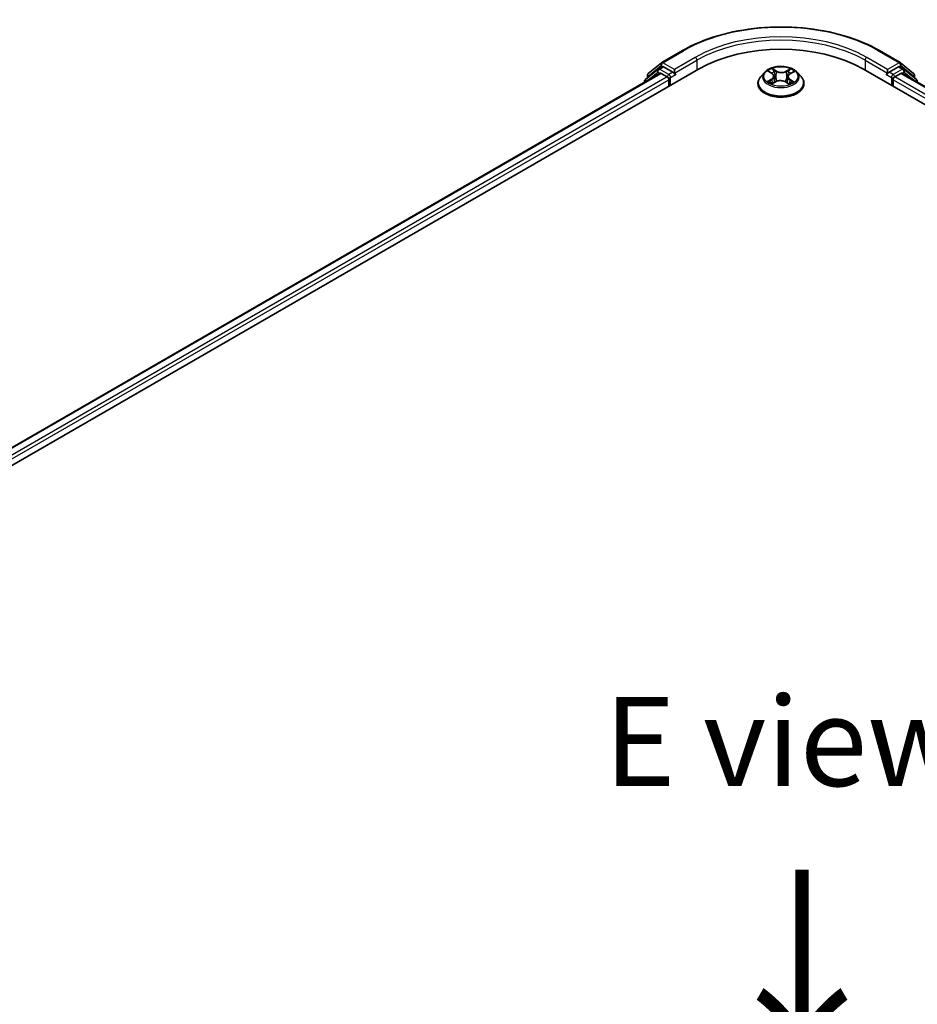
# Model space of a CAD drawing. Units: millimetres. Extents: x 7 to 6313, y 4 to 1550.
# Drawn here: x 34 to 46, y 118 to 132 of the extents above; entities that cross this region are included whole.
import ezdxf

# ---------------------------------------------------------------- set-up
doc = ezdxf.new("R2010")
doc.units = ezdxf.units.MM
doc.header["$LTSCALE"] = 0.5
for name, color, linetype, lineweight in [('Symbol (ISO)', 7, 'Continuous', 18), ('Visible (ISO)', 7, 'Continuous', 35), ('Visible Narrow (ISO)', 7, 'Continuous', 25)]:
    doc.layers.add(name, color=color, linetype=linetype, lineweight=lineweight)
doc.styles.add('Note Text (TK)', font='MS PGothic.ttf')

msp = doc.modelspace()

# ---------------------------------------------------------------- linework, layer by layer
at = {"layer": 'Visible (ISO)'}
for p, q in [((42.6768, 131.6219), (42.9675, 131.7898)), ((45.7286, 131.7898), (46.0193, 131.6219)), ((42.4886, 131.4704), (42.6725, 131.619)), ((42.6297, 131.5312), (42.6847, 131.5629)), ((42.8317, 131.486), (42.7013, 131.5613)), ((45.9947, 131.5613), (45.8644, 131.486)), ((46.0663, 131.5312), (46.0113, 131.5629)), ((46.0236, 131.619), (46.2074, 131.4704)), ((22.7655, 119.7376), (43.1931, 131.5314)), ((23.0201, 120.1371), (42.6532, 131.4722)), ((42.6254, 131.5282), (42.4493, 131.3859)), ((42.4762, 131.4076), (42.4762, 131.4444)), ((42.6699, 131.4706), (42.7531, 131.4225)), ((42.8552, 131.4724), (42.8552, 131.5269)), ((42.8611, 131.4578), (42.8621, 131.4572)), ((44.1201, 131.4869), (44.065, 131.4254)), ((44.1785, 131.4966), (44.2238, 131.4677)), ((44.2507, 131.4302), (44.2597, 131.3459)), ((44.4453, 131.4228), (44.4362, 131.3373)), ((44.4768, 131.463), (44.5258, 131.4905)), ((44.5759, 131.4869), (44.631, 131.4254)), ((45.503, 131.5314), (65.9305, 119.7376)), ((45.8339, 131.4572), (45.8349, 131.4578)), ((45.8408, 131.5269), (45.8408, 131.4724)), ((45.9429, 131.4225), (46.0262, 131.4706)), ((46.0428, 131.4722), (65.6759, 120.1371)), ((46.2467, 131.3859), (46.0706, 131.5282)), ((46.2198, 131.4444), (46.2198, 131.4076)), ((42.4369, 131.36), (42.4369, 131.3474)), ((42.7767, 131.3817), (42.7767, 131.291)), ((44.0258, 131.3273), (44.0258, 131.331)), ((44.2244, 131.3274), (44.2753, 131.354)), ((44.4125, 131.3514), (44.4599, 131.3232)), ((44.6702, 131.3273), (44.6702, 131.331)), ((45.9194, 131.291), (45.9194, 131.3817)), ((46.2591, 131.3474), (46.2591, 131.36))]:
    msp.add_line(p, q, dxfattribs=at)
for centre, start, end in [((42.6934, 131.5931), 120, 128.94828), ((46.0026, 131.5931), 51.05172, 60), ((42.5095, 131.4444), 128.94828, 180), ((42.6463, 131.5023), 120, 128.94828), ((46.0497, 131.5023), 51.05172, 60), ((46.1865, 131.4444), 0, 51.05172), ((42.4703, 131.36), 128.94828, 180), ((46.2258, 131.36), 0, 51.05172)]:
    msp.add_arc(centre, 0.0333, start, end, dxfattribs=at)
for centre, major_axis, start_param, end_param in [((44.348, 130.8646), (1.6333, 0), 0.7853982, 2.3561945), ((42.7013, 131.5341), (-0.0167, 0.0289), 5.4977871, 6.2831853), ((45.9947, 131.5341), (0.0167, 0.0289), 0, 0.7853982), ((42.6699, 131.4434), (-0.0167, 0.0289), 5.4977871, 6.2831853), ((42.7531, 131.3953), (-0.0167, 0.0289), 3.9269908, 5.4977871), ((42.8788, 131.486), (-0.0167, -0.0289), 5.4977871, 7.0685835), ((45.8172, 131.486), (0.0167, -0.0289), 5.4977871, 7.0685835), ((45.9429, 131.3953), (-0.0167, -0.0289), 3.9269908, 5.4977871), ((46.0262, 131.4434), (0.0167, 0.0289), 0, 0.7853982)]:
    msp.add_ellipse(centre, major_axis=major_axis, ratio=0.5773503, start_param=start_param, end_param=end_param, dxfattribs=at)
for points, knots in [([(42.9675, 131.7898), (43.1129, 131.8737), (43.2807, 131.9441), (43.6451, 132.0513), (43.8417, 132.0881), (44.2448, 132.125), (44.4512, 132.125), (44.8543, 132.0881), (45.0509, 132.0513), (45.4153, 131.9441), (45.5831, 131.8737), (45.7286, 131.7898)], [3.1415927, 3.1415927, 3.1415927, 3.1415927, 3.4557519, 3.4557519, 3.7699112, 3.7699112, 4.0840704, 4.0840704, 4.3982297, 4.3982297, 4.712389, 4.712389, 4.712389, 4.712389]), ([(44.5759, 131.4869), (44.5622, 131.5021), (44.5449, 131.5155), (44.5041, 131.5384), (44.4803, 131.5479), (44.4292, 131.5617), (44.4019, 131.5661), (44.3467, 131.5694), (44.3187, 131.5684), (44.2645, 131.5612), (44.2384, 131.555), (44.1903, 131.5376), (44.1684, 131.5265), (44.1387, 131.5052), (44.1287, 131.4964), (44.1201, 131.4869)], [4.4370776, 4.4370776, 4.4370776, 4.4370776, 4.7580905, 4.7580905, 5.0925191, 5.0925191, 5.4255966, 5.4255966, 5.75691, 5.75691, 6.0886459, 6.0886459, 6.4226239, 6.4226239, 6.623537, 6.623537, 6.623537, 6.623537]), ([(42.8317, 131.486), (42.8346, 131.4843), (42.8378, 131.4818), (42.8438, 131.4757), (42.8467, 131.4722), (42.8508, 131.4674), (42.8523, 131.4656), (42.8553, 131.4623), (42.8568, 131.4609), (42.8592, 131.459), (42.8601, 131.4583), (42.8611, 131.4578)], [0.185147228, 0.185147228, 0.185147228, 0.185147228, 0.196528423, 0.196528423, 0.207909617, 0.207909617, 0.213859594, 0.213859594, 0.21980957, 0.21980957, 0.223874943, 0.223874943, 0.223874943, 0.223874943]), ([(44.065, 131.4254), (44.0601, 131.4199), (44.0555, 131.4141), (44.0473, 131.4023), (44.0436, 131.3963), (44.0373, 131.3838), (44.0346, 131.3774), (44.0302, 131.3644), (44.0286, 131.3578), (44.0263, 131.3445), (44.0258, 131.3377), (44.0258, 131.331)], [0.3403517, 0.3403517, 0.3403517, 0.3403517, 0.43586503, 0.43586503, 0.53137835, 0.53137835, 0.62689167, 0.62689167, 0.72240499, 0.72240499, 0.81791831, 0.81791831, 0.81791831, 0.81791831]), ([(44.2507, 131.4302), (44.2504, 131.4331), (44.2497, 131.436), (44.2478, 131.4416), (44.2465, 131.4443), (44.2434, 131.4495), (44.2415, 131.4521), (44.2373, 131.4569), (44.2349, 131.4593), (44.2297, 131.4637), (44.2268, 131.4657), (44.2238, 131.4677)], [4.02141432, 4.02141432, 4.02141432, 4.02141432, 4.1561186, 4.1561186, 4.29082287, 4.29082287, 4.42552714, 4.42552714, 4.56023142, 4.56023142, 4.69493569, 4.69493569, 4.69493569, 4.69493569]), ([(44.4768, 131.463), (44.4732, 131.461), (44.4699, 131.4588), (44.4638, 131.4542), (44.461, 131.4518), (44.456, 131.4466), (44.4539, 131.4439), (44.4502, 131.4382), (44.4487, 131.4352), (44.4464, 131.4291), (44.4457, 131.426), (44.4453, 131.4228)], [0.01745329, 0.01745329, 0.01745329, 0.01745329, 0.16516563, 0.16516563, 0.31287796, 0.31287796, 0.46059029, 0.46059029, 0.60830263, 0.60830263, 0.75601496, 0.75601496, 0.75601496, 0.75601496]), ([(44.6702, 131.331), (44.6702, 131.3377), (44.6697, 131.3445), (44.6675, 131.3578), (44.6658, 131.3644), (44.6615, 131.3774), (44.6588, 131.3838), (44.6524, 131.3963), (44.6487, 131.4023), (44.6405, 131.4141), (44.636, 131.4199), (44.631, 131.4254)], [3.95951097, 3.95951097, 3.95951097, 3.95951097, 4.05502429, 4.05502429, 4.15053761, 4.15053761, 4.24605094, 4.24605094, 4.34156426, 4.34156426, 4.43707758, 4.43707758, 4.43707758, 4.43707758]), ([(45.8349, 131.4578), (45.8359, 131.4583), (45.8369, 131.459), (45.8392, 131.4609), (45.8407, 131.4623), (45.8437, 131.4656), (45.8453, 131.4674), (45.8494, 131.4722), (45.8522, 131.4757), (45.8582, 131.4818), (45.8614, 131.4843), (45.8644, 131.486)], [0.022988029, 0.022988029, 0.022988029, 0.022988029, 0.027053401, 0.027053401, 0.033003378, 0.033003378, 0.038953354, 0.038953354, 0.050334548, 0.050334548, 0.061715743, 0.061715743, 0.061715743, 0.061715743]), ([(44.0258, 131.3273), (44.0258, 131.3074), (44.031, 131.2876), (44.0513, 131.2496), (44.0668, 131.2316), (44.1066, 131.1988), (44.1314, 131.1842), (44.1874, 131.1604), (44.2186, 131.1513), (44.2844, 131.1392), (44.3188, 131.1362), (44.3875, 131.1369), (44.4217, 131.1405), (44.4867, 131.1537), (44.5173, 131.1635), (44.5721, 131.1883), (44.5962, 131.2034), (44.635, 131.2377), (44.6499, 131.2568), (44.6664, 131.2934), (44.6702, 131.3103), (44.6702, 131.3273)], [0.8179183, 0.8179183, 0.8179183, 0.8179183, 1.1176289, 1.1176289, 1.4300399, 1.4300399, 1.7545329, 1.7545329, 2.0802609, 2.0802609, 2.4050113, 2.4050113, 2.7293662, 2.7293662, 3.0542003, 3.0542003, 3.3799977, 3.3799977, 3.7039127, 3.7039127, 3.959511, 3.959511, 3.959511, 3.959511]), ([(44.1929, 131.3513), (44.1947, 131.3497), (44.1968, 131.348), (44.2011, 131.3446), (44.2035, 131.343), (44.2085, 131.3396), (44.2112, 131.338), (44.2168, 131.3347), (44.2198, 131.3331), (44.2245, 131.3308), (44.2261, 131.33), (44.2278, 131.3292)], [1.39288729, 1.39288729, 1.39288729, 1.39288729, 1.46318673, 1.46318673, 1.53348616, 1.53348616, 1.6037856, 1.6037856, 1.67408503, 1.67408503, 1.71030455, 1.71030455, 1.71030455, 1.71030455]), ([(44.4125, 131.3514), (44.4053, 131.3557), (44.3971, 131.3593), (44.3792, 131.3648), (44.3696, 131.3668), (44.3499, 131.3689), (44.3397, 131.3691), (44.3198, 131.3677), (44.31, 131.3661), (44.2916, 131.3613), (44.283, 131.358), (44.2753, 131.354)], [4.7298423, 4.7298423, 4.7298423, 4.7298423, 5.0370202, 5.0370202, 5.3441982, 5.3441982, 5.6513761, 5.6513761, 5.9585541, 5.9585541, 6.265732, 6.265732, 6.265732, 6.265732]), ([(44.4576, 131.3246), (44.4598, 131.3255), (44.462, 131.3264), (44.4675, 131.3288), (44.4708, 131.3304), (44.4769, 131.3335), (44.4798, 131.3351), (44.4854, 131.3383), (44.4881, 131.34), (44.493, 131.3433), (44.4953, 131.345), (44.4975, 131.3466)], [2.99350644, 2.99350644, 2.99350644, 2.99350644, 3.03864202, 3.03864202, 3.10864415, 3.10864415, 3.17864628, 3.17864628, 3.24864841, 3.24864841, 3.31865054, 3.31865054, 3.31865054, 3.31865054])]:
    msp.add_open_spline(points, degree=3, knots=knots, dxfattribs=at)
at = {"layer": 'Visible Narrow (ISO)'}
for p, q in [((42.6934, 131.6203), (42.9841, 131.7881)), ((43.1459, 131.6947), (42.8552, 131.5269)), ((45.8408, 131.5269), (45.5501, 131.6947)), ((45.7119, 131.7881), (46.0026, 131.6203)), ((42.486, 131.4308), (42.6699, 131.5795)), ((42.6463, 131.5295), (42.7013, 131.5613)), ((42.6699, 131.5795), (42.7013, 131.5613)), ((42.8552, 131.5269), (42.6934, 131.6203)), ((42.8552, 131.4724), (43.1695, 131.6539)), ((43.1695, 131.6539), (43.1695, 131.5178)), ((45.5265, 131.6539), (45.8408, 131.4724)), ((45.5265, 131.6539), (45.5265, 131.5178)), ((46.0026, 131.6203), (45.8408, 131.5269)), ((45.9947, 131.5613), (46.0262, 131.5795)), ((45.9947, 131.5613), (46.0497, 131.5295)), ((46.0262, 131.5795), (46.2101, 131.4308)), ((23.0299, 120.1315), (42.6699, 131.4706)), ((42.7531, 131.4225), (23.1118, 120.0826)), ((42.4755, 131.3697), (42.6228, 131.4887)), ((42.486, 131.4155), (42.486, 131.4308)), ((42.6228, 131.4887), (42.6522, 131.4717)), ((42.7767, 131.4543), (42.6463, 131.5295)), ((42.8317, 131.486), (42.7767, 131.4543)), ((42.8002, 131.4135), (42.8788, 131.4588)), ((42.8002, 131.3046), (42.8002, 131.4135)), ((44.1627, 131.5046), (44.2208, 131.4675)), ((44.2863, 131.503), (44.226, 131.5389)), ((44.2444, 131.5192), (44.2824, 131.4966)), ((44.2824, 131.4966), (44.2766, 131.4181)), ((44.4824, 131.5341), (44.4181, 131.5005)), ((44.4218, 131.494), (44.4622, 131.5151)), ((44.4218, 131.494), (44.4272, 131.4152)), ((44.4795, 131.4627), (44.5417, 131.4975)), ((45.8172, 131.4588), (45.8958, 131.4135)), ((45.9194, 131.4543), (45.8644, 131.486)), ((45.8958, 131.4135), (45.8958, 131.3046)), ((46.0497, 131.5295), (45.9194, 131.4543)), ((65.5842, 120.0826), (45.9429, 131.4225)), ((46.0262, 131.4706), (65.6661, 120.1315)), ((46.0438, 131.4717), (46.0732, 131.4887)), ((46.0732, 131.4887), (46.2205, 131.3697)), ((46.2101, 131.4308), (46.2101, 131.4155)), ((23.1348, 120.0415), (42.7767, 131.3817)), ((44.2165, 131.3915), (44.1543, 131.3566)), ((44.1813, 131.3631), (44.2204, 131.385)), ((44.2137, 131.3201), (44.2779, 131.3536)), ((44.2204, 131.385), (44.2242, 131.3309)), ((44.4097, 131.3512), (44.47, 131.3153)), ((44.4711, 131.3803), (44.4672, 131.3287)), ((44.4711, 131.3803), (44.5077, 131.357)), ((44.5333, 131.3495), (44.4752, 131.3866)), ((45.9194, 131.3817), (65.5612, 120.0415))]:
    msp.add_line(p, q, dxfattribs=at)
for centre, major_axis, ratio, start_param, end_param in [((44.348, 131.0007), (1.9288, 0), 0.5773503, 0.7853982, 2.3561945), ((44.348, 131.0007), (-1.7, 0), 0.5773503, 3.9269908, 5.4977871), ((44.348, 130.9735), (1.6667, 0), 0.5773503, 0.7853982, 2.3561945), ((42.9841, 131.7609), (-0.0167, 0.0289), 0.5773503, 5.4977871, 6.2831853), ((43.1459, 131.6675), (-0.0167, 0.0289), 0.5773503, 3.9269908, 5.4977871), ((45.5501, 131.6675), (0.0167, 0.0289), 0.5773503, 0.7853982, 2.3561945), ((45.7119, 131.7609), (0.0167, 0.0289), 0.5773503, 0, 0.7853982), ((42.6934, 131.5931), (-0.021, 0.0259), 0.8131434, 0, 1.4434523), ((42.6934, 131.5931), (-0.0167, -0.0289), 0.5773503, 3.9269908, 5.4977871), ((42.6934, 131.5931), (-0.0167, 0.0289), 0.5773503, 5.4977871, 6.2831853), ((46.0026, 131.5931), (0.0167, 0.0289), 0.5773503, 0, 0.7853982), ((46.0026, 131.5931), (-0.0167, 0.0289), 0.5773503, 3.9269908, 5.4977871), ((46.0026, 131.5931), (0.021, 0.0259), 0.8131434, 4.839733, 6.2831853), ((42.5095, 131.4444), (-0.0333, 0), 0.5773503, 0, 0.7853982), ((42.5095, 131.4444), (-0.021, 0.0259), 0.8131434, 0, 1.4434523), ((42.6463, 131.5023), (-0.021, 0.0259), 0.8131434, 0, 1.4434523), ((42.6463, 131.5023), (-0.0167, -0.0289), 0.5773503, 3.9269908, 5.4977871), ((42.6463, 131.5023), (-0.0167, 0.0289), 0.5773503, 5.4977871, 6.2831853), ((42.7767, 131.4271), (-0.0167, -0.0289), 0.5773503, 3.9269908, 5.204008), ((42.7767, 131.4271), (0.0333, 0), 0.5773503, 4.4332722, 5.4977871), ((42.7767, 131.4271), (-0.0167, 0.0289), 0.5773503, 3.9269908, 5.4977871), ((44.348, 131.3409), (-0.3186, 0), 0.5773503, 5.8056187, 9.9023446), ((44.348, 131.4188), (-0.2566, 0), 0.5773503, 5.8056187, 9.9023446), ((44.348, 131.4271), (-0.2289, 0), 0.5773503, 5.2745825, 5.6559515), ((44.1504, 131.4308), (0.0949, 0), 0.5773503, 5.4827203, 7.01861), ((44.348, 131.4019), (0.1791, 0), 0.5773503, 2.1437742, 2.3935915), ((44.1504, 131.4266), (0.1004, 0), 0.5773503, 5.4827203, 6.3450887), ((44.2208, 131.463), (0.00299, 0.00468), 0.6054697, 0, 0.8116653), ((44.2405, 131.5174), (-0.00461, -0.0031), 0.199765, 1.0655925, 2.4607747), ((44.2536, 131.4884), (-0.00537, -0.00141), 0.2161615, 3.8253063, 5.1807294), ((44.2726, 131.4162), (-0.00537, -0.00141), 0.2161274, 3.8253, 5.1763459), ((44.2863, 131.4985), (-0.00284, -0.00477), 0.5859833, 3.9346386, 5.4181685), ((44.3544, 131.537), (0.1004, 0), 0.5773503, 3.911924, 5.4478137), ((44.3544, 131.5412), (-0.0949, 0), 0.5773503, 0.7703313, 2.306221), ((44.4181, 131.496), (0.00257, -0.00492), 0.5477893, 0.8964333, 2.3799632), ((44.431, 131.4132), (-0.00533, 0.00155), 0.2299528, 4.1959358, 5.5469817), ((44.5456, 131.4234), (-0.0949, 0), 0.5773503, 5.4827203, 7.01861), ((44.5456, 131.4192), (-0.1004, 0), 0.5773503, 6.221282, 7.01861), ((44.4517, 131.4847), (-0.00533, 0.00155), 0.2299853, 4.1915514, 5.5469746), ((44.348, 131.4019), (0.1791, 0), 0.5773503, 0.6937798, 0.9327782), ((44.4659, 131.5131), (-0.00446, 0.00331), 0.1696519, 0.724949, 2.1201312), ((44.4795, 131.4582), (-0.00272, 0.00485), 0.5685862, 5.5052079, 6.2831853), ((44.348, 131.4271), (-0.2289, 0), 0.5773503, 3.7037861, 4.0851552), ((45.9194, 131.4271), (-0.0167, -0.0289), 0.5773503, 3.9269908, 5.4977871), ((45.9194, 131.4271), (0.0333, 0), 0.5773503, 3.9269908, 4.9915058), ((45.9194, 131.4271), (-0.0167, 0.0289), 0.5773503, 4.22077, 5.4977871), ((46.0497, 131.5023), (0.0167, 0.0289), 0.5773503, 0, 0.7853982), ((46.0497, 131.5023), (-0.0167, 0.0289), 0.5773503, 3.9269908, 5.4977871), ((46.0497, 131.5023), (0.021, 0.0259), 0.8131434, 4.839733, 6.2831853), ((46.1865, 131.4444), (0.021, 0.0259), 0.8131434, 4.839733, 6.2831853), ((46.1865, 131.4444), (0.0333, 0), 0.5773503, 5.4977871, 6.2831853), ((42.4703, 131.36), (-0.0333, 0), 0.5773503, 0, 0.5382514), ((42.4703, 131.36), (-0.021, 0.0259), 0.8131434, 0, 1.2688679), ((44.348, 131.331), (-0.3222, 0), 0.5773503, 0, 3.1415927), ((44.348, 131.3273), (0.3222, 0), 0.5773503, 3.1415927, 6.2831853), ((44.348, 131.4271), (0.2289, 0), 0.5773503, 3.7037861, 4.0851552), ((44.1851, 131.3612), (-0.00114, -0.00544), 0.7631978, 4.5186245, 5.9138067), ((44.2017, 131.3494), (-0.00471, -0.00295), 0.7200567, 5.1307373, 5.8236716), ((44.2165, 131.3869), (0.00272, -0.00485), 0.5685862, 0.8800854, 2.3636153), ((44.2779, 131.3491), (-0.00257, 0.00492), 0.5477893, 5.5215559, 6.2831853), ((44.3416, 131.313), (0.0949, 0), 0.5773503, 0.7703313, 2.306221), ((44.4097, 131.3466), (0.00284, 0.00477), 0.5859833, 0, 0.793046), ((44.348, 131.4271), (0.2289, 0), 0.5773503, 5.2745825, 5.6559515), ((44.4752, 131.3821), (-0.00299, -0.00468), 0.6054697, 3.9532579, 5.4367878), ((44.4879, 131.344), (-0.00474, 0.0029), 0.7391906, 3.6932072, 4.228023), ((44.5035, 131.3553), (0.001, -0.00546), 0.7958198, 0.3530702, 1.7482524), ((46.2258, 131.36), (0.021, 0.0259), 0.8131434, 5.0143174, 6.2831853), ((46.2258, 131.36), (0.0333, 0), 0.5773503, 5.7449339, 6.2831853)]:
    msp.add_ellipse(centre, major_axis=major_axis, ratio=ratio, start_param=start_param, end_param=end_param, dxfattribs=at)
msp.add_ellipse((44.348, 131.4271), major_axis=(-0.2379, 0), ratio=0.5773503, dxfattribs=at)
for points, knots in [([(44.1892, 131.4898), (44.1882, 131.491), (44.1872, 131.4921), (44.1837, 131.4952), (44.1811, 131.4971), (44.1759, 131.5), (44.1734, 131.5012), (44.1681, 131.5032), (44.1654, 131.504), (44.1627, 131.5046)], [0.001385484, 0.001385484, 0.001385484, 0.001385484, 0.005934038, 0.005934038, 0.0154285, 0.0154285, 0.023744988, 0.023744988, 0.032394303, 0.032394303, 0.032394303, 0.032394303]), ([(44.1627, 131.5046), (44.1651, 131.5036), (44.1676, 131.5025), (44.1724, 131.5002), (44.1747, 131.4989), (44.1775, 131.4973), (44.178, 131.4969), (44.1785, 131.4966)], [-0.032394303, -0.032394303, -0.032394303, -0.032394303, -0.023744988, -0.023744988, -0.0154285, -0.0154285, -0.013529696, -0.013529696, -0.013529696, -0.013529696]), ([(44.2444, 131.5192), (44.2427, 131.521), (44.241, 131.5229), (44.2367, 131.5276), (44.2342, 131.5304), (44.2298, 131.5351), (44.2279, 131.5371), (44.226, 131.5389)], [-0.032055974, -0.032055974, -0.032055974, -0.032055974, -0.02365019, -0.02365019, -0.010200936, -0.010200936, 0.000338329, 0.000338329, 0.000338329, 0.000338329]), ([(44.226, 131.5389), (44.2271, 131.5369), (44.2283, 131.5347), (44.231, 131.5291), (44.2326, 131.5256), (44.2358, 131.5197), (44.2372, 131.5173), (44.2388, 131.5151)], [-0.000338329, -0.000338329, -0.000338329, -0.000338329, 0.010200936, 0.010200936, 0.02365019, 0.02365019, 0.032055974, 0.032055974, 0.032055974, 0.032055974]), ([(44.2388, 131.5151), (44.2415, 131.5111), (44.2439, 131.5069), (44.248, 131.498), (44.2497, 131.4934), (44.2509, 131.4888)], [-0.028982846, -0.028982846, -0.028982846, -0.028982846, -0.014585063, -0.014585063, 0, 0, 0, 0]), ([(44.2576, 131.4902), (44.2562, 131.4953), (44.2544, 131.5004), (44.25, 131.5102), (44.2473, 131.5149), (44.2444, 131.5192)], [0, 0, 0, 0, 0.014585063, 0.014585063, 0.028982846, 0.028982846, 0.028982846, 0.028982846]), ([(44.2509, 131.4888), (44.2541, 131.4768), (44.2572, 131.4647), (44.2636, 131.4407), (44.2667, 131.4287), (44.2699, 131.4166)], [-0.068779854, -0.068779854, -0.068779854, -0.068779854, -0.034389927, -0.034389927, 0, 0, 0, 0]), ([(44.2766, 131.4181), (44.2734, 131.4301), (44.2702, 131.4421), (44.2639, 131.4662), (44.2607, 131.4782), (44.2576, 131.4902)], [0, 0, 0, 0, 0.034389927, 0.034389927, 0.068779854, 0.068779854, 0.068779854, 0.068779854]), ([(44.2699, 131.4166), (44.2744, 131.3995), (44.2797, 131.3826), (44.2866, 131.3639), (44.2874, 131.3618), (44.2882, 131.3597)], [-0.098241255, -0.098241255, -0.098241255, -0.098241255, -0.049120627, -0.049120627, -0.042788618, -0.042788618, -0.042788618, -0.042788618]), ([(44.2936, 131.3616), (44.2929, 131.3637), (44.2922, 131.3658), (44.2857, 131.3843), (44.2808, 131.401), (44.2766, 131.4181)], [0.042845105, 0.042845105, 0.042845105, 0.042845105, 0.049120627, 0.049120627, 0.098241255, 0.098241255, 0.098241255, 0.098241255]), ([(44.4272, 131.4152), (44.4226, 131.3984), (44.4173, 131.3818), (44.4098, 131.3619), (44.4084, 131.3582), (44.4069, 131.3545)], [0, 0, 0, 0, 0.049120627, 0.049120627, 0.060458125, 0.060458125, 0.060458125, 0.060458125]), ([(44.412, 131.3517), (44.4137, 131.3557), (44.4153, 131.3596), (44.4233, 131.3799), (44.4289, 131.3966), (44.4339, 131.4135)], [-0.061153351, -0.061153351, -0.061153351, -0.061153351, -0.049120627, -0.049120627, 0, 0, 0, 0]), ([(44.448, 131.4866), (44.4446, 131.4747), (44.4411, 131.4628), (44.4342, 131.439), (44.4307, 131.4271), (44.4272, 131.4152)], [0, 0, 0, 0, 0.034389927, 0.034389927, 0.068779854, 0.068779854, 0.068779854, 0.068779854]), ([(44.4339, 131.4135), (44.4374, 131.4254), (44.4408, 131.4373), (44.4478, 131.4611), (44.4512, 131.4731), (44.4547, 131.485)], [-0.068779854, -0.068779854, -0.068779854, -0.068779854, -0.034389927, -0.034389927, 0, 0, 0, 0]), ([(44.4622, 131.5151), (44.4591, 131.5109), (44.4562, 131.5062), (44.4515, 131.4966), (44.4495, 131.4916), (44.448, 131.4866)], [0, 0, 0, 0, 0.014491423, 0.014491423, 0.028982846, 0.028982846, 0.028982846, 0.028982846]), ([(44.4547, 131.485), (44.456, 131.4895), (44.4578, 131.494), (44.4623, 131.5027), (44.4649, 131.5069), (44.4678, 131.5108)], [-0.028982846, -0.028982846, -0.028982846, -0.028982846, -0.014491423, -0.014491423, 0, 0, 0, 0]), ([(44.4824, 131.5341), (44.4806, 131.5327), (44.4789, 131.5311), (44.4755, 131.528), (44.4738, 131.5264), (44.4701, 131.5228), (44.4682, 131.5208), (44.4648, 131.5176), (44.4635, 131.5163), (44.4622, 131.5151)], [-0.032394303, -0.032394303, -0.032394303, -0.032394303, -0.023744988, -0.023744988, -0.0154285, -0.0154285, -0.005934038, -0.005934038, 0, 0, 0, 0]), ([(44.4678, 131.5108), (44.469, 131.5123), (44.4701, 131.5139), (44.4727, 131.5181), (44.4742, 131.5206), (44.4768, 131.525), (44.4779, 131.527), (44.4801, 131.5307), (44.4813, 131.5325), (44.4824, 131.5341)], [0, 0, 0, 0, 0.005934038, 0.005934038, 0.0154285, 0.0154285, 0.023744988, 0.023744988, 0.032394303, 0.032394303, 0.032394303, 0.032394303]), ([(44.5417, 131.4975), (44.5383, 131.4969), (44.5349, 131.4959), (44.5273, 131.4931), (44.5232, 131.4911), (44.518, 131.4872), (44.5164, 131.4859), (44.515, 131.4844)], [-0.000338329, -0.000338329, -0.000338329, -0.000338329, 0.010200936, 0.010200936, 0.02365019, 0.02365019, 0.02965122, 0.02965122, 0.02965122, 0.02965122]), ([(44.5258, 131.4905), (44.5279, 131.4917), (44.5301, 131.4927), (44.5354, 131.4952), (44.5386, 131.4964), (44.5417, 131.4975)], [-0.017781909, -0.017781909, -0.017781909, -0.017781909, -0.010200936, -0.010200936, 0.000338329, 0.000338329, 0.000338329, 0.000338329]), ([(44.1813, 131.3631), (44.1794, 131.3628), (44.1772, 131.3625), (44.1714, 131.3614), (44.1676, 131.3605), (44.1606, 131.3587), (44.1575, 131.3577), (44.1543, 131.3566)], [-0.032055974, -0.032055974, -0.032055974, -0.032055974, -0.02365019, -0.02365019, -0.010200936, -0.010200936, 0.000338329, 0.000338329, 0.000338329, 0.000338329]), ([(44.1543, 131.3566), (44.1577, 131.3573), (44.1612, 131.3577), (44.1687, 131.358), (44.1728, 131.3579), (44.1787, 131.3572), (44.1808, 131.3568), (44.1826, 131.3565)], [-0.000338329, -0.000338329, -0.000338329, -0.000338329, 0.010200936, 0.010200936, 0.02365019, 0.02365019, 0.032055974, 0.032055974, 0.032055974, 0.032055974]), ([(44.1978, 131.3513), (44.1958, 131.3545), (44.1934, 131.3571), (44.1878, 131.3611), (44.1847, 131.3624), (44.1813, 131.3631)], [0, 0, 0, 0, 0.014585063, 0.014585063, 0.028982846, 0.028982846, 0.028982846, 0.028982846]), ([(44.1826, 131.3565), (44.1856, 131.3559), (44.1884, 131.3547), (44.1916, 131.3524), (44.1923, 131.3519), (44.1929, 131.3513)], [-0.028982846, -0.028982846, -0.028982846, -0.028982846, -0.014585063, -0.014585063, -0.010728527, -0.010728527, -0.010728527, -0.010728527]), ([(44.2266, 131.3285), (44.226, 131.3286), (44.2255, 131.3286), (44.2233, 131.3284), (44.2218, 131.3279), (44.2193, 131.3263), (44.2181, 131.3254), (44.2159, 131.323), (44.2148, 131.3216), (44.2137, 131.3201)], [0.002908892, 0.002908892, 0.002908892, 0.002908892, 0.005934038, 0.005934038, 0.0154285, 0.0154285, 0.023744988, 0.023744988, 0.032394303, 0.032394303, 0.032394303, 0.032394303]), ([(44.2137, 131.3201), (44.2154, 131.3215), (44.2171, 131.3228), (44.2205, 131.3252), (44.2222, 131.3262), (44.2241, 131.3272), (44.2243, 131.3273), (44.2244, 131.3274)], [-0.032394303, -0.032394303, -0.032394303, -0.032394303, -0.023744988, -0.023744988, -0.0154285, -0.0154285, -0.014636923, -0.014636923, -0.014636923, -0.014636923]), ([(44.47, 131.3153), (44.4689, 131.3172), (44.4678, 131.3189), (44.465, 131.3221), (44.4634, 131.3233), (44.4605, 131.3241), (44.4595, 131.3242), (44.4583, 131.3242)], [-0.000338329, -0.000338329, -0.000338329, -0.000338329, 0.010200936, 0.010200936, 0.02365019, 0.02365019, 0.030110392, 0.030110392, 0.030110392, 0.030110392]), ([(44.4599, 131.3232), (44.4614, 131.3223), (44.4628, 131.3213), (44.4662, 131.3187), (44.4681, 131.3171), (44.47, 131.3153)], [-0.018115432, -0.018115432, -0.018115432, -0.018115432, -0.010200936, -0.010200936, 0.000338329, 0.000338329, 0.000338329, 0.000338329]), ([(44.5077, 131.357), (44.5045, 131.3564), (44.5015, 131.3552), (44.4962, 131.3514), (44.4939, 131.3488), (44.492, 131.3458)], [0, 0, 0, 0, 0.014491423, 0.014491423, 0.028982846, 0.028982846, 0.028982846, 0.028982846]), ([(44.4975, 131.3466), (44.4977, 131.3468), (44.4979, 131.3469), (44.5005, 131.3488), (44.5031, 131.3499), (44.506, 131.3504)], [-0.015703585, -0.015703585, -0.015703585, -0.015703585, -0.014491423, -0.014491423, 0, 0, 0, 0]), ([(44.506, 131.3504), (44.5072, 131.3506), (44.5085, 131.3508), (44.5123, 131.3512), (44.5149, 131.3514), (44.5201, 131.3513), (44.5226, 131.3512), (44.5279, 131.3506), (44.5306, 131.3501), (44.5333, 131.3495)], [0, 0, 0, 0, 0.005934038, 0.005934038, 0.0154285, 0.0154285, 0.023744988, 0.023744988, 0.032394303, 0.032394303, 0.032394303, 0.032394303]), ([(44.5333, 131.3495), (44.5309, 131.3505), (44.5284, 131.3514), (44.5236, 131.353), (44.5213, 131.3537), (44.5165, 131.355), (44.5141, 131.3556), (44.5103, 131.3564), (44.5089, 131.3567), (44.5077, 131.357)], [-0.032394303, -0.032394303, -0.032394303, -0.032394303, -0.023744988, -0.023744988, -0.0154285, -0.0154285, -0.005934038, -0.005934038, 0, 0, 0, 0])]:
    msp.add_open_spline(points, degree=3, knots=knots, dxfattribs=at)
for points in [[(44.2026, 131.3436), (44.201, 131.3462), (44.1994, 131.3487), (44.1978, 131.3513)], [(44.492, 131.3458), (44.4909, 131.344), (44.4899, 131.3422), (44.4888, 131.3405)]]:
    msp.add_open_spline(points, degree=3, dxfattribs=at)

# ---------------------------------------------------------------- texts
at = {"layer": 'Symbol (ISO)', "color": 7, "insert": (44.3965, 122.1049), "char_height": 1.25, "attachment_point": 5, "line_spacing_factor": 1.5, "style": 'Note Text (TK)'}
msp.add_mtext('\\fＭＳ Ｐゴシック|b0|i0;E view', dxfattribs=at)
at = {"layer": 'Symbol (ISO)', "color": 7, "insert": (44.607, 120.4179), "char_height": 2, "attachment_point": 4, "rotation": 270, "line_spacing_factor": 1.5, "style": 'Note Text (TK)'}
msp.add_mtext('\\fMS PGothic|b0|i0;{\\H2.0000;→}', dxfattribs=at)

doc.saveas('drawing.dxf')
